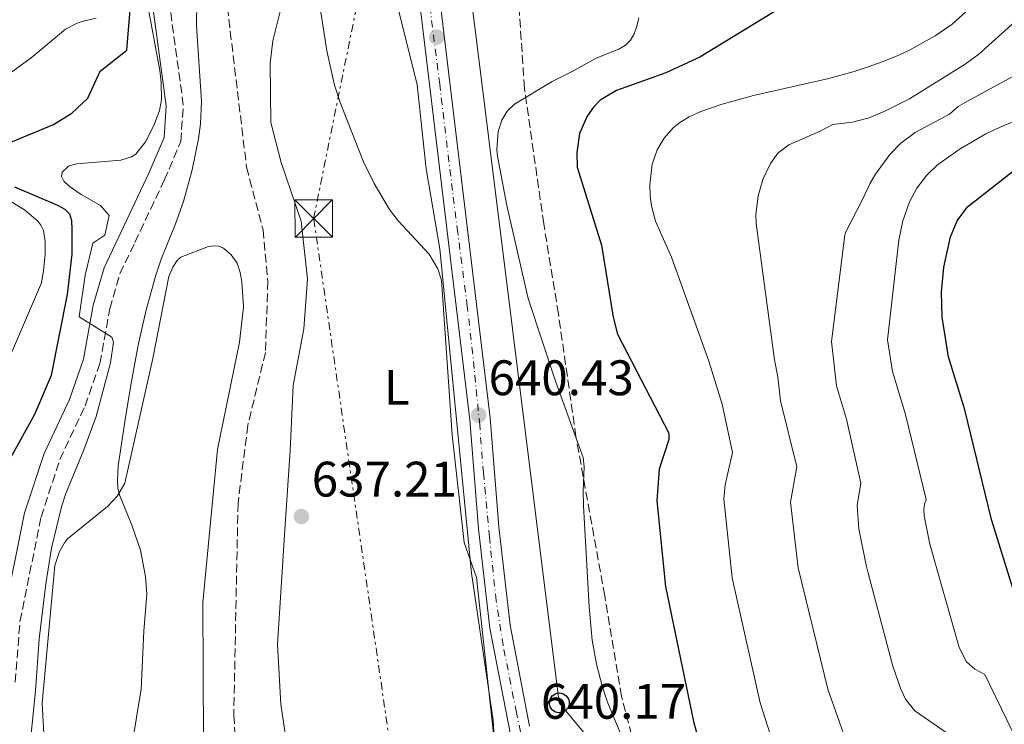
# Model space of a CAD drawing. Units: metres. Extents: x 641323 to 644778, y 4741449 to 4743833.
# Drawn here: x 643626 to 643824, y 4742399 to 4742541 of the extents above; entities that cross this region are included whole.
import ezdxf
from ezdxf.enums import TextEntityAlignment as Align

# ---------------------------------------------------------------- set-up
doc = ezdxf.new("R2010")
doc.units = ezdxf.units.M
doc.header["$MEASUREMENT"] = 0
for name, pattern in [('DGN Style 3', [2.435890702152634, 1.739921930109024, -0.6959687720436097]), ('DGN Style 4', [2.7856150101045474, 1.391937544087219, -0.6959687720436097, 0.001739921930109024, -0.6959687720436097]), ('DGN Style 5', [1.217945351076317, 0.5219765790327072, -0.6959687720436097]), ('DGN Style 7', [3.4798438602180486, 1.565929737098122, -0.6959687720436097, 0.5219765790327072, -0.6959687720436097])]:
    doc.linetypes.add(name, pattern=pattern)
for name, color, linetype, lineweight in [('Barranco lineal', 142, 'DGN Style 3', 13), ('Barranco lineal no visto', 142, 'DGN Style 5', 0), ('Camino', 7, 'DGN Style 3', 0), ('Carretera', 9, 'Continuous', 0), ('Cota de punto acotado terreno', 7, 'Continuous', 0), ('Curva de nivel directora', 30, 'Continuous', 30), ('Curva de nivel intermedia', 30, 'Continuous', 0), ('Eje de carretera', 7, 'DGN Style 4', 0), ('Etiqueta de uso rústico', 92, 'Continuous', 0), ('Línea blanca (vial)', 7, 'Continuous', 13), ('Línea de cambio de uso (parcela vista)', 92, 'Continuous', 0), ('Línea eléctrica', 6, 'DGN Style 7', 0), ('Línea telefónica', 7, 'Continuous', 0), ('Margen derecho', 7, 'Continuous', 0), ('Poste telefónico', 7, 'Continuous', 0), ('Punto acotado terreno (símbolo)', 7, 'Continuous', 0), ('Torre eléctrica', 7, 'Continuous', 0), ('Zona arbolada', 92, 'DGN Style 3', 0)]:
    doc.layers.add(name, color=color, linetype=linetype, lineweight=lineweight)
doc.styles.add('Style-Arial', font='arial.ttf')

# ---------------------------------------------------------------- blocks, each defined once
blk = doc.blocks.new('5PATER')
at = {"layer": 'Barranco lineal no visto', "linetype": 'Continuous', "lineweight": 0}
h = blk.add_hatch(color=51, dxfattribs=at)
edge = h.paths.add_edge_path()
edge.add_ellipse((0, 0), major_axis=(-0.1095731443231308, -0.1110710700762829), ratio=0.9994222409660317, start_angle=0, end_angle=360)
blk = doc.blocks.new('5TME')
at = {"layer": 'Torre eléctrica', "color": 7, "linetype": 'Continuous', "lineweight": 0}
for p, q in [((-0.375, 0.375), (0.375, -0.375)), ((0.3723, 0.3776), (-0.3716, -0.3784))]:
    blk.add_line(p, q, dxfattribs=at)
at = {"layer": 'Torre eléctrica', "color": 7, "linetype": 'Continuous', "lineweight": 0, "flags": 128}
blk.add_lwpolyline([(-0.375, -0.375), (0.375, -0.375), (0.375, 0.375), (-0.375, 0.375), (-0.3716, -0.3784)], dxfattribs=at)
blk = doc.blocks.new('5PTT')
at = {"layer": 'Poste telefónico', "color": 7, "linetype": 'Continuous', "lineweight": 30}
blk.add_circle((2.382683753967285e-05, 4.306399822235108e-05), 0.1995000005932858, dxfattribs=at)

msp = doc.modelspace()

# ---------------------------------------------------------------- linework, layer by layer
at = {"layer": 'Barranco lineal', "color": 142, "linetype": 'DGN Style 3', "lineweight": 13}
msp.add_polyline3d([(643691.3899999997, 4742579.560000001, 638.3300000000017), (643678.6299999999, 4742574.4, 638.3500000000058), (643677.7599999999, 4742573.949999999, 638.3500000000058), (643677.0099999999, 4742573.359999999, 638.3500000000058), (643675.79, 4742571.84, 638.3600000000006), (643670.04, 4742557.050000001, 638.0800000000017), (643667.4900000002, 4742545.83, 637.7899999999936), (643671.6299999999, 4742511.27, 637.1300000000047), (643674.9299999997, 4742498.699999999, 637.1399999999994), (643675.9199999999, 4742488.369999999, 636.9600000000064), (643675.4100000003, 4742474.060000001, 636.4499999999971), (643671.8899999997, 4742459.49, 636.2899999999936), (643669.9100000003, 4742443.82, 635.9799999999959), (643669.0599999997, 4742401.220000001, 635.2200000000012), (643669.9900000002, 4742387.25, 635.2400000000052), (643671.5300000003, 4742378.109999999, 635.2299999999959), (643675.6299999999, 4742367.83, 635.1600000000036), (643683.29, 4742355.970000001, 634.8500000000058), (643696.9800000006, 4742340.26, 633.8399999999965), (643705.8899999997, 4742331.939999999, 633.6199999999953)], dxfattribs=at)
at = {"layer": 'Camino', "color": 7, "linetype": 'DGN Style 3', "lineweight": 0}
msp.add_polyline3d([(643625.1800000003, 4742407.86, 646.259999999995), (643626.1399999993, 4742420.07, 646.5800000000019), (643630.3799999993, 4742441.020000001, 645.7200000000014), (643634.1400000011, 4742452.560000001, 645.7299999999959), (643639.2100000004, 4742463.340000002, 645.4700000000012), (643642.170000002, 4742471.850000001, 645.3999999999943), (643644.1799999992, 4742482.820000002, 644.4700000000012), (643646.1999999976, 4742489.869999999, 642.7599999999949), (643649.2199999974, 4742496.180000001, 641.6300000000047), (643655.1099999994, 4742508.670000001, 640.9199999999981), (643658.4200000018, 4742516.420000001, 641.3600000000007), (643658.9299999992, 4742523.720000001, 641.8600000000006), (643656.2100000012, 4742543.680000001, 643.4499999999971), (643656.4200000013, 4742553.02, 644.6100000000006), (643659.0199999987, 4742569.020000001, 644.8000000000029), (643663.1799999983, 4742597.939999999, 643.7700000000041), (643667.11, 4742618.590000001, 643.820000000007), (643670.8099999992, 4742633.7, 643.5099999999948), (643672.8399999988, 4742650.060000001, 643.0099999999949), (643673.1299999994, 4742651.040000001, 642.7899999999936), (643673.7100000007, 4742651.890000001, 642.5000000000001), (643678.3199999996, 4742653.730000002, 642.179999999993)], dxfattribs=at)
at = {"layer": 'Carretera', "color": 9, "linetype": 'Continuous', "lineweight": 0}
for points in [[(643724.5199999989, 4742397.680000001, 639.7700000000041), (643720.5, 4742418.680000001, 639.7100000000064), (643718.1799999999, 4742438.67, 640.25), (643716.4299999997, 4742460.54, 640.1199999999953), (643705.9299999989, 4742548.05, 640.8300000000017), (643701.1299999999, 4742564.25, 640.7299999999959), (643687.9299999991, 4742590.160000001, 640.9400000000023), (643679.699999999, 4742610.279999999, 641.7400000000052), (643676.8999999984, 4742622.41, 642.0599999999977), (643676.23, 4742636.390000001, 642.2100000000064), (643677.4400000015, 4742649.08, 642.25), (643678.32, 4742653.730000001, 642.179999999993), (643679.8299999987, 4742661.74, 642.5099999999948), (643692.510000001, 4742728.699999999, 643.8999999999943)], [(643696.5599999991, 4742728.02, 643.8999999999943), (643681.5100000018, 4742648.500000001, 642.25), (643680.3400000005, 4742636.29, 642.2100000000064), (643680.9799999997, 4742622.98, 642.0599999999977), (643683.6299999985, 4742611.529999999, 641.7400000000052), (643691.6599999995, 4742591.869999998, 640.9400000000023), (643704.9600000011, 4742565.779999999, 640.7299999999959), (643709.9699999979, 4742548.890000001, 640.8300000000017), (643720.5100000012, 4742460.940000001, 640.1199999999953), (643722.2700000004, 4742439.070000002, 640.25), (643724.5599999991, 4742419.310000001, 639.7100000000064), (643728.4499999983, 4742399.03, 639.7700000000041)]]:
    msp.add_polyline3d(points, dxfattribs=at)
at = {"layer": 'Curva de nivel directora', "color": 30, "linetype": 'Continuous', "lineweight": 30, "flags": 128}
for points, elevation in [([(643616.3600000002, 4742513.060000001), (643632.8699999994, 4742519.86), (643636.5399999995, 4742522.100000001), (643639.7400000002, 4742525.16), (643642.2300000002, 4742530.590000002), (643647.5999999992, 4742534.800000001), (643650.0099999986, 4742563.960000001), (643650.0099999986, 4742577.539999999), (643651.5099999985, 4742590.310000001), (643651.7099999996, 4742595.520000001), (643651.0500000003, 4742599.039999999), (643650.2900000003, 4742600.77), (643649.2199999996, 4742602.400000001)], 650.0000000000001), ([(643782.7200000003, 4742545.720000002), (643762.5999999992, 4742533.350000001), (643755.7899999986, 4742530.250000002), (643745.9099999992, 4742526.680000001), (643742.639999999, 4742524.74), (643741.2499999988, 4742523.32), (643740.0199999993, 4742521.550000003), (643738.4799999993, 4742518.020000001), (643737.9299999995, 4742514.240000002), (643738.03, 4742511.26), (643742.8800000005, 4742495.650000001), (643745.2099999995, 4742481.150000001), (643746.079999999, 4742477.730000001), (643756.3999999987, 4742457.860000002), (643756.3899999999, 4742456.600000001), (643754.49, 4742450.61), (643753.9800000003, 4742444.300000003), (643755.7399999994, 4742427.04), (643761.360000001, 4742399.960000001), (643763.86, 4742390.91)], 650.0000000000001), ([(643828.1599999992, 4742418.130000001), (643821.199999999, 4742440.560000001), (643815.8199999989, 4742462.57), (643812.5599999999, 4742473.17), (643811.269999998, 4742481.140000001), (643811.1499999996, 4742486.180000001), (643811.619999999, 4742491.220000001), (643812.969999999, 4742497.27), (643814.2999999989, 4742500.500000002), (643816.3699999988, 4742503.310000001), (643831.2199999993, 4742514.980000001)], 675.0000000000001), ([(643624.2699999983, 4742452.840000001), (643629.1499999999, 4742461.710000002), (643632.4600000002, 4742469.510000001), (643635.699999999, 4742485.74), (643636.610000001, 4742493.810000001), (643636.6, 4742498.82), (643636.5199999993, 4742500.53), (643636.1500000005, 4742501.869999999), (643635.1899999994, 4742502.800000002), (643633.73, 4742503.580000003), (643625.1299999988, 4742507.29)], 650.0000000000001)]:
    msp.add_lwpolyline(points, dxfattribs=dict(at, elevation=elevation))
at = {"layer": 'Curva de nivel intermedia', "color": 30, "linetype": 'Continuous', "lineweight": 0, "flags": 128}
for points, elevation in [([(643693.0800000007, 4742576.039999999), (643694.7900000005, 4742570.179999999), (643694.0199999993, 4742569.119999999), (643689.3700000001, 4742565.999999999), (643686.6600000011, 4742563.34), (643685.4500000019, 4742561.300000001), (643684.8799999997, 4742559.109999998), (643684.8399999995, 4742556.470000001), (643686.4100000008, 4742543.31), (643687.7699999998, 4742534.630000001), (643689.2699999996, 4742527.750000001), (643690.4000000006, 4742524.269999999), (643695.1200000013, 4742512.34), (643697.2699999993, 4742508.000000001), (643700.3300000015, 4742502.810000001), (643702.1200000019, 4742500.460000001), (643708.290000001, 4742493.839999998), (643710.0099999999, 4742490.859999998), (643710.780000001, 4742488.599999999), (643712.9000000021, 4742457.499999999), (643715.3000000005, 4742435.9), (643717.7999999995, 4742428.849999999), (643721.2900000007, 4742396.91)], 639.9999999999999), ([(643627.8200000002, 4742392.16), (643629.2500000005, 4742406.109999999), (643629.9600000014, 4742416.579999999), (643631.3100000013, 4742427.61), (643632.4600000002, 4742434.789999999), (643634.5000000009, 4742443.09), (643635.3400000014, 4742445.720000001), (643638.9900000015, 4742454.550000001), (643641.4300000002, 4742461.180000001), (643644.3200000002, 4742472.000000001), (643644.8900000001, 4742476.16), (643644.5700000004, 4742477.159999999), (643638.0000000013, 4742481.21), (643639.2000000017, 4742489.609999999), (643640.7999999997, 4742496.009999999), (643643.2000000003, 4742497.609999999), (643644.0499999997, 4742501.609999998), (643642.2900000005, 4742503.57), (643638.4100000003, 4742505.779999998), (643635.9900000019, 4742507.490000002), (643634.9300000002, 4742508.480000001), (643634.4800000008, 4742509.390000001), (643634.6100000005, 4742510.300000001), (643635.9100000013, 4742511.470000001), (643637.5200000008, 4742511.930000001), (643646.4200000013, 4742512.67), (643648.5400000003, 4742513.369999999), (643649.4299999997, 4742513.929999998), (643651.3299999996, 4742516.349999999), (643653.110000001, 4742519.8), (643654.1300000005, 4742522.679999999), (643654.5199999993, 4742524.8), (643654.4900000002, 4742528.27), (643654.2000000018, 4742530.720000001), (643651.6100000013, 4742544.789999999)], 645.0000000000001), ([(643647.6500000005, 4742389.349999998), (643650.4500000012, 4742406.449999999), (643651.0200000012, 4742418.090000001), (643651.5800000001, 4742425.520000001), (643651.3699999999, 4742429.080000001), (643650.3500000006, 4742434.349999999), (643648.6100000016, 4742439.380000001), (643646.1200000016, 4742445.470000002), (643645.7999999998, 4742446.869999998), (643645.6900000003, 4742448.300000001), (643645.8500000013, 4742451.289999999), (643647.3700000012, 4742461.48), (643648.6200000006, 4742468.63), (643649.9000000014, 4742475.559999999), (643651.4900000006, 4742482.619999998), (643653.3900000005, 4742489.609999999), (643654.4700000001, 4742492.800000002), (643657.3600000001, 4742499.909999999), (643658.9800000007, 4742504.390000001), (643660.7100000007, 4742510.720000001), (643661.9700000014, 4742516.970000001), (643662.3700000015, 4742519.999999999), (643662.5500000003, 4742524.539999999), (643661.5800000002, 4742539.7), (643661.6200000005, 4742544.77)], 640), ([(643750.3600000015, 4742541.26), (643750.0100000007, 4742539.600000001), (643749.4500000018, 4742538.090000001), (643748.7300000021, 4742536.800000001), (643747.7000000017, 4742535.779999999), (643746.3499999995, 4742534.999999999), (643741.820000001, 4742533.2), (643736.9800000017, 4742530.5), (643732.9699999996, 4742528.509999998), (643725.4500000004, 4742523.91), (643723.9599999996, 4742522.539999999), (643722.870000001, 4742520.739999998), (643722.1300000013, 4742518.470000001), (643721.8600000008, 4742514.749999999), (643721.9900000005, 4742513.479999999), (643723.8600000013, 4742503.579999999), (643728.1700000007, 4742484.929999999), (643733.6200000001, 4742468.319999999), (643739.1900000002, 4742453.009999998), (643739.4299999992, 4742451.119999999), (643739.1900000002, 4742446.300000001), (643739.2500000005, 4742443.279999998), (643740.4200000018, 4742422.99), (643741.0099999995, 4742416.32), (643741.8700000001, 4742411.480000001), (643743.0800000017, 4742406.850000001), (643744.0800000008, 4742403.81), (643747.3700000009, 4742395.92)], 645.0000000000001), ([(643778.3700000006, 4742392.359999999), (643774.7100000017, 4742403.680000001), (643769.0900000001, 4742428.789999999), (643767.4500000018, 4742444.699999998), (643767.6799999997, 4742447.519999999), (643769.2100000009, 4742453.980000001), (643767.1299999999, 4742463.679999999), (643764.440000001, 4742472.340000001), (643756.9300000007, 4742493.21), (643753.7400000012, 4742500.470000001), (643752.9100000019, 4742503.539999999), (643752.6400000014, 4742505.52), (643752.57, 4742507.759999999), (643753.0700000006, 4742511.859999998), (643754.0499999997, 4742514.749999999), (643755.4500000011, 4742517.140000001), (643757.2800000017, 4742519.179999999), (643758.6000000006, 4742520.249999999), (643760.5000000005, 4742521.409999999), (643762.8400000005, 4742522.449999998), (643767.0899999996, 4742523.929999999), (643773.4300000009, 4742525.71), (643788.5099999994, 4742529.08), (643793.6000000011, 4742530.490000002), (643796.4246250027, 4742531.454996441), (643799.2200000006, 4742532.409999998), (643802.1200000016, 4742533.570000002), (643804.5500000013, 4742534.730000001), (643809.870000001, 4742537.67), (643813.2500000006, 4742539.999999999), (643816.7400000021, 4742543.150000001)], 654.9999999999999), ([(643641.4200000011, 4742541.199999999), (643638.8100000004, 4742540.63), (643637.6200000013, 4742540.209999999), (643635.280000001, 4742538.989999999), (643628.3699999999, 4742533.24), (643619.7500000009, 4742527.04)], 655), ([(643815.8900000004, 4742531.98), (643818.6300000007, 4742533.949999998), (643825.9599999998, 4742540.539999999)], 660.0000000000001), ([(643791.4700000011, 4742397.550000002), (643788.3200000017, 4742406.430000001), (643782.3600000005, 4742430.810000001), (643780.8400000005, 4742443.980000001), (643782.0800000011, 4742451.100000001), (643778.7999999998, 4742464.380000001), (643778.3000000013, 4742469.189999999), (643777.6200000019, 4742472.59), (643773.9500000017, 4742499.949999999), (643773.8700000012, 4742501.689999999), (643774.3300000017, 4742505.539999999), (643775.2700000005, 4742508.820000002), (643776.7800000014, 4742512.039999999), (643778.2800000012, 4742514.109999999), (643780.4699999995, 4742515.77), (643786.7900000005, 4742518.529999998), (643789.35, 4742519.850000001), (643793.2500000002, 4742520.300000001), (643796.1100000013, 4742521.029999999), (643796.4246250027, 4742521.159076924), (643799.6200000005, 4742522.470000001), (643804.690000002, 4742524.999999999), (643815.8900000004, 4742531.98)], 660.0000000000001), ([(643813.1400000011, 4742397.010000001), (643805.8099999997, 4742402.130000001), (643803.9299999999, 4742404.46), (643802.9700000011, 4742406.430000001), (643801.3900000007, 4742411.099999999), (643796.4246250027, 4742429.780146833), (643796.0100000007, 4742431.340000001), (643794.5700000012, 4742438.660000001), (643794.2200000003, 4742443.319999998), (643794.9800000002, 4742447.850000001), (643792.0499999999, 4742460.689999999), (643790.0400000005, 4742467.390000001), (643789.0700000004, 4742476.27), (643791.7100000002, 4742497.640000001), (643791.9100000013, 4742498.289999999), (643795.2199999995, 4742504.63), (643796.4246250027, 4742507.187056753), (643796.850000001, 4742508.09), (643797.9000000017, 4742509.909999999), (643800.7500000015, 4742513.859999999), (643802.9900000012, 4742516.080000001), (643805.8800000013, 4742518.269999999), (643812.75, 4742521.960000002), (643814.4700000011, 4742523.460000001), (643816.3300000007, 4742524.560000001), (643827.680000001, 4742530.720000001)], 664.9999999999999), ([(643830.8100000002, 4742386.789999999), (643819.8400000001, 4742409.390000001), (643817.8300000007, 4742410.5), (643816.190000002, 4742411.92), (643814.6600000011, 4742414.789999999), (643808.7800000003, 4742435.569999999), (643807.6400000004, 4742441.289999999), (643807.6000000001, 4742442.55), (643807.740000001, 4742443.59), (643808.0500000016, 4742444.539999999), (643803.9299999999, 4742461.63), (643801.3200000015, 4742470.239999999), (643800.3100000012, 4742476.63), (643802.5900000011, 4742496.639999999), (643803.3800000001, 4742500.539999999), (643804.7500000002, 4742504.310000001), (643806.2099999998, 4742507.039999999), (643808.17, 4742509.659999999), (643810.3200000003, 4742511.74), (643814.86, 4742514.960000001), (643820.0400000011, 4742517.970000001), (643823.6599999999, 4742519.63), (643831.1200000009, 4742522.520000001)], 670.0000000000001), ([(643623.4500000002, 4742504.949999999), (643627.0800000002, 4742502.699999998), (643629.7200000001, 4742500.430000001), (643630.3200000012, 4742499.63), (643630.8399999997, 4742498.539999999), (643631.1700000005, 4742496.34), (643631.1900000006, 4742493.720000001), (643630.8900000012, 4742490.52), (643630.4800000021, 4742488.060000001), (643618.7000000004, 4742460.720000001)], 655)]:
    msp.add_lwpolyline(points, dxfattribs=dict(at, elevation=elevation))
at = {"layer": 'Eje de carretera', "color": 7, "linetype": 'DGN Style 4', "lineweight": 0}
for points in [[(643720.399999999, 4742437.010000001, 640.1999999999971), (643719.1700000018, 4742449.880000002, 640.1900000000024), (643718.4299999997, 4742459.500000002, 640.1199999999955), (643717.3500000002, 4742470.86, 640.3300000000019), (643715.9399999997, 4742483.320000002, 640.3000000000029), (643714.030000001, 4742498.17, 640.4199999999984), (643712.9499999991, 4742506.630000004, 640.4900000000054), (643710.3999999987, 4742527.930000001, 640.6699999999983), (643708.3200000002, 4742544.430000001, 640.8200000000071)], [(643726.6099999984, 4742397.850000001, 639.8600000000007), (643725.7899999979, 4742401.76, 639.7599999999948), (643723.1399999993, 4742415.280000002, 639.7200000000013), (643721.7299999989, 4742424.240000002, 639.8500000000058), (643720.399999999, 4742437.010000001, 640.1999999999971)]]:
    msp.add_polyline3d(points, dxfattribs=at)
at = {"layer": 'Línea blanca (vial)', "color": 7, "linetype": 'Continuous', "lineweight": 13}
for points in [[(643728.449999998, 4742399.030000002, 639.7700000000042), (643724.5599999987, 4742419.310000001, 639.7100000000064), (643722.2699999998, 4742439.070000002, 640.25), (643720.5100000007, 4742460.940000001, 640.1199999999955), (643709.9699999974, 4742548.890000001, 640.8300000000017), (643704.9600000007, 4742565.78, 640.729999999996), (643691.659999999, 4742591.869999999, 640.9400000000024), (643683.629999998, 4742611.529999999, 641.7400000000052), (643680.9799999993, 4742622.980000001, 642.0599999999978), (643680.3400000001, 4742636.290000001, 642.2100000000064), (643681.5100000014, 4742648.500000002, 642.25), (643696.5599999985, 4742728.020000001, 643.8999999999944)], [(643724.5199999984, 4742397.680000001, 639.7700000000042), (643720.4999999995, 4742418.680000001, 639.7100000000064), (643718.1799999995, 4742438.67, 640.25), (643716.4299999992, 4742460.540000001, 640.1199999999955), (643705.9299999984, 4742548.050000001, 640.8300000000017), (643701.1299999994, 4742564.250000001, 640.729999999996), (643687.9299999987, 4742590.160000001, 640.9400000000024), (643679.6999999986, 4742610.28, 641.7400000000052), (643676.8999999979, 4742622.41, 642.0599999999978), (643676.2299999995, 4742636.390000002, 642.2100000000064), (643677.440000001, 4742649.080000001, 642.25), (643678.3199999996, 4742653.730000002, 642.3399999999966)]]:
    msp.add_polyline3d(points, dxfattribs=at)
at = {"layer": 'Línea de cambio de uso (parcela vista)', "color": 92, "linetype": 'Continuous', "lineweight": 0}
for points in [[(643692.4299999997, 4742568.130000001, 639.529999999999), (643691.4500000002, 4742568.109999999, 639.429999999993), (643683.3600000005, 4742564.800000001, 639.2599999999948), (643681.7800000003, 4742563.58, 639.3500000000058), (643680.25, 4742561.27, 639.2299999999959), (643679.04, 4742556.41, 638.7899999999936), (643678.5899999999, 4742543.359999999, 637.7200000000012), (643676.9000000004, 4742536.66, 638.929999999993), (643676.4000000004, 4742532.189999999, 638.8399999999965), (643676.5199999996, 4742520.24, 638.5399999999936), (643678.5800000001, 4742512.199999999, 637.9600000000064), (643682.5599999997, 4742500.42, 638.0200000000041), (643683.8499999996, 4742488.850000001, 637.9499999999971), (643683.1100000005, 4742478.83, 637.9900000000052), (643680.9900000002, 4742467.439999999, 637.9600000000064), (643680.4100000003, 4742454.369999999, 635.9900000000052), (643679.3200000003, 4742438.42, 636.7599999999948), (643677.8600000005, 4742415.42, 636.570000000007), (643678.4900000002, 4742403.449999999, 637.0899999999965), (643681.75, 4742381.779999999, 637.1199999999953)], [(643722.4000000004, 4742378.180000001, 637.3600000000006), (643721.1500000004, 4742400.25, 639.2700000000041), (643716.8099999997, 4742429.779999999, 638.8899999999994), (643710.4500000002, 4742494.9, 639.7700000000041), (643707.7000000002, 4742510.949999999, 639.9499999999971), (643705.8600000005, 4742527.850000001, 640.5099999999948), (643696.9800000006, 4742563.560000001, 639.8000000000029), (643696.1100000005, 4742565.42, 639.7400000000052), (643694.7400000002, 4742566.970000001, 639.6699999999983), (643693.3600000005, 4742567.869999999, 639.6000000000058), (643692.4299999997, 4742568.130000001, 639.529999999999)], [(643665.04, 4742495.5, 638.4799999999959), (643664.0099999999, 4742495.380000001, 638.4799999999959), (643658.4299999997, 4742493.210000001, 638.4900000000052), (643657.6799999997, 4742492.52, 638.4900000000052), (643656.8300000001, 4742491.180000001, 638.5), (643656.0499999998, 4742489.310000001, 638.4900000000052), (643652.7999999998, 4742472.850000001, 638.0899999999965), (643647.1699999999, 4742447.82, 639.0899999999965), (643645.7100000001, 4742445.310000001, 639.6499999999943), (643643.7100000001, 4742443.109999999, 640.4900000000052), (643635.7000000002, 4742436.630000001, 643.6499999999943), (643635.0999999996, 4742435.810000001, 643.7100000000064), (643634.0700000003, 4742434.08, 643.3800000000047), (643633.1200000001, 4742431.26, 642.6499999999943), (643630.5999999996, 4742403.619999999, 642.529999999999), (643632.0800000001, 4742376.460000001, 641.9199999999983)], [(643663, 4742396.25, 637.0599999999977), (643662.8799999999, 4742423.869999999, 637.1900000000023), (643665.79, 4742454.560000001, 637.2299999999959), (643670.2300000006, 4742476.119999999, 637.6999999999971), (643671.0199999996, 4742483.220000001, 638.0899999999965), (643670.6900000004, 4742488.230000001, 638.4499999999971), (643670.3700000001, 4742490.109999999, 638.5), (643669.7100000001, 4742492.01, 638.4900000000052), (643668.5599999997, 4742493.680000001, 638.4799999999959), (643667.0099999999, 4742494.99, 638.4799999999959), (643666.0499999998, 4742495.4, 638.4799999999959), (643665.04, 4742495.5, 638.4799999999959)]]:
    msp.add_polyline3d(points, dxfattribs=at)
at = {"layer": 'Línea eléctrica', "color": 6, "linetype": 'DGN Style 7', "lineweight": 0}
msp.add_polyline3d([(643627.2800000019, 4741729.819999999, 631.6900000000023), (643670.6299999988, 4741917.810000001, 631.1699999999983), (643703.9300000007, 4742057.67, 638.429999999993), (643731.8599999992, 4742175.17, 645.279999999999), (643708.3400000007, 4742340.859999999, 635.1199999999953), (643685.1000000016, 4742500.980000001, 638.320000000007), (643707.4951519581, 4742611.656639821, 640.3482999999978), (643711.8200000008, 4742633.029999999, 640.7400000000052), (643719.5399999989, 4742672.720000002, 641.2299999999959), (643752.4099999995, 4742834.79, 646.1199999999953), (643787.2899999995, 4743018.180000001, 646.6699999999983)], dxfattribs=at)
at = {"layer": 'Línea telefónica', "color": 7, "linetype": 'Continuous', "lineweight": 0}
msp.add_polyline3d([(643731.989999999, 4741646.930000001, 627.8899999999994), (643723.2000000002, 4741694.460000001, 631.3800000000047), (643740.0906345265, 4741745.293581073, 633.4973999999929), (643831.8500000023, 4742021.45, 645), (643864.0199999989, 4742127.4, 645), (643841.7899999999, 4742238.150000001, 640), (643825.5599999981, 4742293.880000001, 642.4700000000012), (643734.4099999996, 4742403.689999999, 642.0200000000041), (643710.9600000003, 4742591.529999998, 640), (643707.4951519581, 4742611.656639821, 642.3122000000003), (643680.9899999987, 4742765.62, 660), (643698.4999999992, 4742885.350000001, 648.0099999999948), (643716.0599999988, 4743012.520000001, 655), (643719.8969476032, 4743031.385771627, 655), (643752.9899999984, 4743194.100000001, 655), (643734.2500000009, 4743257.55, 660), (643766.850000001, 4743365.42, 665), (643840.4499999988, 4743483.210000002, 658.2100000000064), (643863.5500000018, 4743621.819999999, 663.3300000000017), (643897.1299999985, 4743720.050000002, 665), (643937.3836958937, 4743776.142909302, 668.9737000000023), (643947.7800000021, 4743790.630000002, 670), (643961.9699999989, 4743817.069999999, 672.0200000000041)], dxfattribs=at)
at = {"layer": 'Margen derecho', "color": 7, "linetype": 'Continuous', "lineweight": 0}
msp.add_polyline3d([(643622.7600000018, 4742420.540000002, 646.5800000000019), (643627.079999998, 4742441.880000002, 645.7200000000014), (643630.9699999995, 4742453.810000001, 645.7299999999959), (643636.0499999999, 4742464.62, 645.4700000000012), (643638.8599999996, 4742472.720000001, 645.3999999999943), (643640.8599999979, 4742483.600000001, 644.4700000000012), (643643.0100000004, 4742491.08, 642.7599999999949), (643652.0000000002, 4742510.07, 640.9199999999981), (643655.0599999981, 4742517.230000001, 641.3600000000007), (643655.5100000016, 4742523.610000002, 641.8600000000006), (643652.8000000004, 4742543.480000001, 643.4499999999971), (643653.0199999994, 4742553.340000001, 644.6100000000006), (643655.649999998, 4742569.53, 644.8000000000029), (643659.8199999989, 4742598.500000001, 643.7700000000041), (643663.7800000019, 4742619.320000002, 643.820000000007), (643667.4600000009, 4742634.310000001, 643.5099999999948), (643669.4899999984, 4742650.760000002, 643.0099999999949), (643670.019999998, 4742652.520000001, 642.7899999999936), (643671.4799999997, 4742654.670000001, 642.5000000000001), (643679.8299999982, 4742661.740000002, 642.179999999993)], dxfattribs=at)
at = {"layer": 'Zona arbolada', "color": 92, "linetype": 'DGN Style 3', "lineweight": 0}
msp.add_polyline3d([(643753.25, 4742380.77, 641.1999999999971), (643746.9100000003, 4742404.980000001, 642.75), (643743.5300000003, 4742425.199999999, 643.5899999999965), (643737.7599999999, 4742457.180000001, 643.6900000000023), (643734.2199999997, 4742481.850000001, 644.3999999999943), (643731.29, 4742499.91, 645.779999999999), (643727.4100000003, 4742527.17, 643.779999999999), (643726.1399999997, 4742546.42, 644.9400000000023), (643728.2599999999, 4742563.960000001, 645.3099999999977), (643730.1799999997, 4742582.08, 647.179999999993), (643732.3099999997, 4742612.189999999, 647.570000000007), (643734.8200000003, 4742623.689999999, 647.6999999999971), (643744.6500000004, 4742655.350000001, 647.5), (643753.7199999997, 4742689.640000001, 647.3899999999994), (643761.1799999997, 4742712.680000001, 648.2299999999959), (643770.9400000004, 4742738.029999999, 648.4499999999971)], dxfattribs=at)
msp.add_polyline3d([(643753.25, 4742380.77, 641.1999999999971), (643746.9100000003, 4742404.980000001, 642.75), (643743.5300000003, 4742425.199999999, 643.5899999999965), (643737.7599999999, 4742457.180000001, 643.6900000000023), (643734.2199999997, 4742481.850000001, 644.3999999999943), (643731.29, 4742499.91, 645.779999999999), (643727.4100000003, 4742527.17, 643.779999999999), (643726.1399999997, 4742546.42, 644.9400000000023), (643728.2599999999, 4742563.960000001, 645.3099999999977), (643730.1799999997, 4742582.08, 647.179999999993), (643732.3099999997, 4742612.189999999, 647.570000000007), (643734.8200000003, 4742623.689999999, 647.6999999999971), (643744.6500000004, 4742655.350000001, 647.5), (643753.7199999997, 4742689.640000001, 647.3899999999994), (643761.1799999997, 4742712.680000001, 648.2299999999959), (643770.9400000004, 4742738.029999999, 648.4499999999971)], dxfattribs=at)

# ---------------------------------------------------------------- block references
at = {"layer": 'Poste telefónico', "color": 7, "linetype": 'Continuous', "lineweight": 0, "xscale": 10, "yscale": 10, "zscale": 10}
msp.add_blockref('5PTT', (643734.4099999996, 4742403.689999999, 642.0200000000041), dxfattribs=at)
at = {"layer": 'Punto acotado terreno (símbolo)', "color": 7, "linetype": 'Continuous', "lineweight": 0, "xscale": 10, "yscale": 10, "zscale": 10}
for p in [(643709.7899999986, 4742537.400000002, 640.779999999999), (643718.2300000008, 4742461.490000002, 640.429999999993), (643682.629999999, 4742441.130000001, 637.210000000007)]:
    msp.add_blockref('5PATER', p, dxfattribs=at)
at = {"layer": 'Torre eléctrica', "color": 7, "linetype": 'Continuous', "lineweight": 0, "xscale": 10, "yscale": 10, "zscale": 10}
msp.add_blockref('5TME', (643685.1000000016, 4742500.980000001, 638.320000000007), dxfattribs=at)

# ---------------------------------------------------------------- texts
at = {"layer": 'Cota de punto acotado terreno', "color": 7, "linetype": 'Continuous', "lineweight": 0, "style": 'Style-Arial'}
for s, p in [('640.43', (643720.2100000017, 4742465.490000002, 640.429999999993)), ('637.21', (643684.7100000003, 4742445.130000001, 637.2100000000064)), ('640.17', (643730.7300000006, 4742400.51, 640.1699999999983))]:
    msp.add_text(s, height=7.000000000000002, dxfattribs=at).set_placement(p)
at = {"layer": 'Etiqueta de uso rústico', "color": 92, "linetype": 'Continuous', "lineweight": 0, "style": 'Style-Arial'}
msp.add_text('L', height=7.000000000000002, dxfattribs=at).set_placement((643701.791420378, 4742467.060010002, 639.179999999993), align=Align.MIDDLE_CENTER)

doc.saveas('drawing.dxf')
